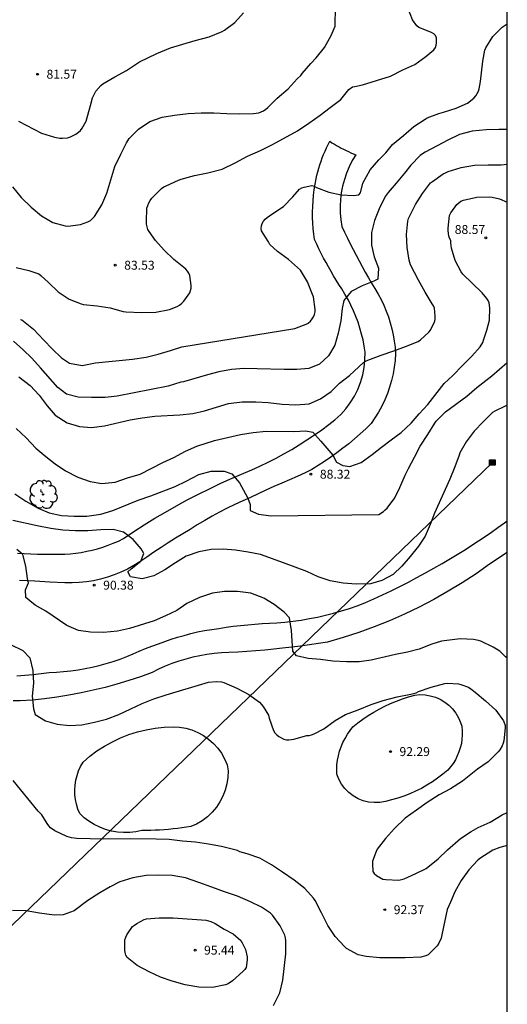
# Model space of a CAD drawing. Units: millimetres. Extents: x 583444 to 583794, y 4792540 to 4792791.
# Drawn here: x 583753 to 583794, y 4792633 to 4792715 of the extents above; entities that cross this region are included whole.
import ezdxf

# ---------------------------------------------------------------- set-up
doc = ezdxf.new("R2010")
doc.units = ezdxf.units.MM
for name, color, linetype in [('010106', 9, 'Continuous'), ('020104', 34, 'Continuous'), ('020204', 9, 'Continuous'), ('020308', 9, 'Continuous'), ('060134', 9, 'Continuous'), ('070104', 3, 'Continuous'), ('090216', 9, 'Continuous'), ('100202', 3, 'Continuous'), ('220104', 9, 'LINEA_ELECTRICA')]:
    doc.layers.add(name, color=color, linetype=linetype)
doc.layers.add('020105', color=24, linetype='Continuous', lineweight=30)
doc.styles.add('ARIAL', font='ARIAL.TTF', dxfattribs={"height": 1})
doc.linetypes.add('LINEA_ELECTRICA', pattern='A,7.5,-0.3,["E",Standard,S=0.25,R=0,X=-0.1,Y=-0.1],-0.3', length=8.1)

# ---------------------------------------------------------------- blocks, each defined once
blk = doc.blocks.new('COTAPU')
blk.add_circle((0, 0), 0.075)
blk = doc.blocks.new('ARBOL')
blk.add_circle((0, 0), 0.0587)
for centre, radius, start, end in [((-0.564, 0.381), 0.532, 92.28, 254.58), ((-0.28, 0.855), 0.3, 359.28777, 173.60777), ((0.097, 0.97), 0.21, 23.15651, 160.46651), ((0.438, 0.881), 0.24, 301.57804, 139.32804), ((-0.091, 0.321), 0.12, 119.14, 310.56), ((0.656, 0.288), 0.443, 319.85562, 114.76562), ((0.819, -0.249), 0.383, 235.52754, 62.02753), ((-0.556, -0.339), 0.555, 142.64, 266.54), ((-0.039, -0.384), 0.21, 189.64, 323.88), ((0.299, -0.624), 0.532, 224.67, 0.24), ((-0.301, -0.676), 0.45, 213.78, 295.32)]:
    blk.add_arc(centre, radius, start, end)
blk = doc.blocks.new('POSTEH')
for points in [[(-0.23, 0.23), (0.23, 0.23), (0.23, -0.23), (-0.23, -0.23), (-0.23, 0.23)], [(-0.145, 0.145), (0.145, 0.145), (0.145, -0.145), (-0.145, -0.145), (-0.145, 0.145)], [(-0.065, 0.065), (0.065, 0.065), (0.065, -0.065), (-0.065, -0.065), (-0.065, 0.065)]]:
    blk.add_lwpolyline(points)

msp = doc.modelspace()

# ---------------------------------------------------------------- linework, layer by layer
at = {"layer": '010106', "flags": 128}
msp.add_lwpolyline([(583444.088, 4792540.249), (583794.078, 4792540.241), (583794.083, 4792790.234), (583444.093, 4792790.242)], close=True, dxfattribs=at)
at = {"layer": '020104', "flags": 128}
for points, elevation in [([(583752.573, 4792701.416), (583753.289, 4792700.527), (583754.115, 4792699.713), (583754.989, 4792698.985), (583755.947, 4792698.407), (583756.969, 4792698.122), (583757.213, 4792698.114), (583758.275, 4792698.25), (583758.895, 4792698.456), (583759.099, 4792698.582), (583759.273, 4792698.736), (583759.431, 4792698.924), (583760.055, 4792699.896), (583760.483, 4792700.866), (583761.161, 4792703.106), (583761.657, 4792704.152), (583762.127, 4792705.1), (583762.361, 4792705.46), (583763.131, 4792706.266), (583764.073, 4792706.904), (583765.115, 4792707.272), (583766.153, 4792707.434), (583767.299, 4792707.562), (583768.387, 4792707.622), (583769.459, 4792707.622), (583770.537, 4792707.578), (583771.639, 4792707.554), (583772.787, 4792707.558), (583773.247, 4792707.628), (583773.437, 4792707.702), (583773.621, 4792707.8), (583773.827, 4792707.946), (583773.987, 4792708.082), (583774.783, 4792708.862), (583775.699, 4792709.626), (583776.449, 4792710.472), (583776.751, 4792710.768), (583776.871, 4792710.94), (583777.597, 4792711.776), (583778.057, 4792712.234), (583778.745, 4792713.12), (583779.295, 4792714.112), (583779.629, 4792714.916), (583779.643, 4792715.136), (583779.677, 4792716.315)], 83), ([(583752.859, 4792694.647), (583753.935, 4792694.385), (583754.761, 4792694.089), (583754.939, 4792693.953), (583755.593, 4792693.363), (583756.395, 4792692.585), (583757.315, 4792691.975), (583758.319, 4792691.581), (583758.527, 4792691.527), (583759.677, 4792691.409), (583760.767, 4792691.239), (583761.835, 4792690.935), (583762.065, 4792690.909), (583763.399, 4792690.853), (583764.597, 4792690.873), (583765.723, 4792691.093), (583766.393, 4792691.35), (583766.587, 4792691.48), (583766.767, 4792691.634), (583766.931, 4792691.818), (583767.437, 4792692.504), (583767.507, 4792692.694), (583767.543, 4792692.892), (583767.543, 4792693.122), (583767.437, 4792693.966), (583767.355, 4792694.162), (583767.243, 4792694.334), (583767.101, 4792694.502), (583766.943, 4792694.636), (583766.105, 4792695.298), (583765.293, 4792696.088), (583764.565, 4792696.914), (583764.017, 4792697.646), (583763.931, 4792697.834), (583763.799, 4792698.278), (583763.793, 4792698.508), (583763.833, 4792699.622), (583763.905, 4792699.85), (583764.001, 4792700.064), (583764.123, 4792700.266), (583764.259, 4792700.448), (583765.061, 4792701.27), (583765.263, 4792701.402), (583765.445, 4792701.494), (583766.489, 4792701.964), (583766.715, 4792702.04), (583767.831, 4792702.35), (583768.957, 4792702.596), (583770.153, 4792702.906), (583771.235, 4792703.438), (583772.289, 4792703.986), (583773.373, 4792704.466), (583774.377, 4792704.966), (583776.473, 4792706.11), (583777.427, 4792706.76), (583778.375, 4792707.422), (583779.221, 4792708.076), (583780.119, 4792708.736), (583780.779, 4792709.57), (583781.097, 4792709.81), (583781.297, 4792709.834), (583781.925, 4792709.966), (583784.275, 4792710.69), (583785.329, 4792711.234), (583786.325, 4792711.689), (583787.259, 4792712.359), (583787.915, 4792712.917), (583788.047, 4792713.105), (583788.115, 4792713.295), (583788.141, 4792713.501), (583788.151, 4792713.937), (583788.055, 4792714.125), (583787.905, 4792714.265), (583787.713, 4792714.363), (583786.653, 4792714.785), (583786.501, 4792714.933), (583786.125, 4792715.439), (583785.727, 4792716.431)], 84), ([(583753.071, 4792706.936), (583754.997, 4792705.924), (583756.081, 4792705.57), (583756.523, 4792705.486), (583756.763, 4792705.488), (583757.163, 4792705.538), (583757.419, 4792705.612), (583757.663, 4792705.712), (583757.887, 4792705.842), (583758.091, 4792705.992), (583758.265, 4792706.152), (583758.415, 4792706.338), (583758.751, 4792706.932), (583759.117, 4792708.248), (583759.275, 4792708.876), (583759.551, 4792709.434), (583759.971, 4792709.93), (583760.155, 4792710.064), (583761.135, 4792710.654), (583762.119, 4792711.178), (583763.211, 4792711.914), (583764.687, 4792712.612), (583765.813, 4792713.076), (583767.877, 4792713.69), (583769.079, 4792714.02), (583770.155, 4792714.454), (583770.341, 4792714.572), (583771.207, 4792715.2), (583771.945, 4792716.028)], 82), ([(583794.081, 4792706.219), (583793.382, 4792706.219), (583792.304, 4792706.194), (583791.146, 4792706.076), (583790.084, 4792705.794), (583789.092, 4792705.322), (583788.188, 4792704.856), (583787.188, 4792704.314), (583786.976, 4792704.18), (583786.782, 4792704.03), (583785.98, 4792703.236), (583785.454, 4792702.554), (583784.768, 4792701.722), (583784.088, 4792700.932), (583783.844, 4792700.59), (583783.321, 4792699.557), (583782.951, 4792698.587), (583782.691, 4792697.567), (583782.691, 4792696.517), (583782.911, 4792695.537), (583783.271, 4792694.567), (583783.221, 4792693.667), (583782.871, 4792693.477), (583781.901, 4792693.097), (583780.981, 4792692.607), (583780.361, 4792691.867), (583780.231, 4792691.177), (583780.121, 4792690.167), (583779.901, 4792689.117), (583779.601, 4792688.117), (583779.091, 4792687.207), (583778.321, 4792686.517), (583777.421, 4792686.157), (583776.421, 4792686.057), (583775.351, 4792686.067), (583773.081, 4792686.137), (583772.002, 4792686.148), (583770.952, 4792686.068), (583769.882, 4792685.858), (583768.912, 4792685.608), (583766.902, 4792685.038), (583766.682, 4792684.998), (583765.622, 4792684.668), (583761.342, 4792683.828), (583760.332, 4792683.718), (583759.192, 4792683.718), (583758.082, 4792683.738), (583757.102, 4792683.988), (583756.352, 4792684.558), (583754.922, 4792686.208), (583754.192, 4792687.018), (583753.442, 4792687.738), (583752.642, 4792688.448)], 86), ([(583753.102, 4792685.448), (583754.052, 4792684.718), (583754.792, 4792683.908), (583755.482, 4792683.028), (583756.132, 4792682.238), (583757.142, 4792681.588), (583758.192, 4792681.278), (583759.202, 4792681.208), (583760.292, 4792681.328), (583762.422, 4792681.838), (583763.432, 4792682.008), (583764.492, 4792682.138), (583766.602, 4792682.268), (583767.692, 4792682.368), (583768.672, 4792682.598), (583770.701, 4792683.218), (583771.831, 4792683.348), (583772.971, 4792683.338), (583774.011, 4792683.298), (583775.181, 4792683.148), (583776.351, 4792683.088), (583777.461, 4792683.187), (583778.401, 4792683.597), (583779.291, 4792684.207), (583780.001, 4792684.917), (583780.831, 4792685.557), (583782.012, 4792686.666), (583782.176, 4792686.774), (583782.382, 4792686.864), (583783.49, 4792687.27), (583784.564, 4792687.636), (583785.546, 4792687.988), (583786.596, 4792688.426), (583786.79, 4792688.558), (583787.51, 4792689.202), (583787.632, 4792689.382), (583788.01, 4792690.12), (583788.034, 4792690.33), (583788.034, 4792690.542), (583787.97, 4792691.216), (583787.882, 4792691.404), (583787.766, 4792691.576), (583787.18, 4792692.576), (583786.638, 4792693.558), (583785.95, 4792694.86), (583785.86, 4792695.258), (583785.694, 4792696.326), (583785.634, 4792697.398), (583785.734, 4792698.528), (583785.806, 4792698.75), (583786.376, 4792699.922), (583786.96, 4792700.846), (583787.644, 4792701.732), (583787.802, 4792701.864), (583788.692, 4792702.49), (583788.89, 4792702.598), (583789.12, 4792702.692), (583790.202, 4792703.022), (583791.328, 4792703.232), (583792.48, 4792703.262), (583793.566, 4792703.262), (583794.081, 4792703.31)], 87), ([(583752.882, 4792681.108), (583753.702, 4792680.318), (583754.522, 4792679.468), (583755.352, 4792678.768), (583756.132, 4792678.138), (583757.022, 4792677.558), (583758.032, 4792677.028), (583759.072, 4792676.668), (583760.072, 4792676.498), (583761.172, 4792676.608), (583762.212, 4792676.958), (583763.272, 4792677.288), (583765.182, 4792678.248), (583766.092, 4792678.668), (583767.091, 4792679.198), (583768.031, 4792679.628), (583769.521, 4792680.098), (583771.701, 4792680.608), (583772.771, 4792680.768), (583773.841, 4792680.888), (583776.171, 4792680.868), (583777.191, 4792680.908), (583777.751, 4792680.808), (583778.441, 4792680.058), (583779.451, 4792678.868), (583779.751, 4792678.289), (583780.27, 4792677.998), (583780.861, 4792677.928), (583781.831, 4792678.258), (583782.751, 4792678.917), (583783.521, 4792679.557), (583784.351, 4792680.147), (583785.171, 4792680.777), (583786.011, 4792681.547), (583786.691, 4792682.347), (583787.421, 4792683.137), (583788.791, 4792684.897), (583789.502, 4792685.566), (583790.316, 4792686.416), (583791.108, 4792687.186), (583791.8, 4792687.96), (583792.028, 4792688.33), (583792.084, 4792688.538), (583792.36, 4792689.378), (583792.59, 4792690.21), (583792.62, 4792691.258), (583792.562, 4792691.664), (583792.474, 4792691.854), (583792.364, 4792692.026), (583791.974, 4792692.518), (583791.138, 4792693.332), (583790.34, 4792694.088), (583790.22, 4792694.27), (583789.718, 4792695.216), (583789.404, 4792696.264), (583789.332, 4792696.71), (583789.332, 4792696.912), (583789.226, 4792697.086), (583789.172, 4792697.298), (583789.108, 4792697.706), (583789.108, 4792697.936), (583789.22, 4792699.012), (583789.338, 4792699.212), (583789.842, 4792699.936), (583790.182, 4792700.202), (583790.412, 4792700.278), (583791.516, 4792700.544), (583792.624, 4792700.58), (583792.822, 4792700.542), (583793.442, 4792700.396), (583794.081, 4792700.11)], 88), ([(583752.752, 4792675.628), (583753.672, 4792675.008), (583754.712, 4792674.408), (583755.642, 4792674.028), (583756.662, 4792673.818), (583757.732, 4792673.758), (583758.792, 4792673.748), (583759.972, 4792673.918), (583760.992, 4792674.238), (583763.102, 4792675.098), (583764.182, 4792675.468), (583766.221, 4792676.238), (583767.141, 4792676.678), (583768.191, 4792677.238), (583769.221, 4792677.518), (583770.311, 4792677.538), (583770.971, 4792677.318), (583771.601, 4792676.538), (583772.101, 4792675.628), (583772.321, 4792675.258), (583772.505, 4792674.724), (583772.516, 4792674.22), (583773.211, 4792673.908), (583774.261, 4792673.788), (583783.3, 4792673.893), (583783.69, 4792674.153), (583783.848, 4792674.287), (583783.99, 4792674.433), (583784.656, 4792675.297), (583785.072, 4792676.165), (583785.506, 4792677.184), (583785.786, 4792677.748), (583786.298, 4792678.694), (583786.784, 4792679.628), (583787.41, 4792680.606), (583787.996, 4792681.552), (583788.122, 4792681.74), (583788.906, 4792682.516), (583790.7, 4792683.818), (583791.52, 4792684.56), (583792.792, 4792685.534), (583794.081, 4792686.66)], 89), ([(583794.08, 4792661.826), (583793.931, 4792661.947), (583793.459, 4792662.397), (583792.891, 4792662.757), (583791.867, 4792663.239), (583791.661, 4792663.315), (583791.253, 4792663.403), (583790.13, 4792663.437), (583789.67, 4792663.399), (583788.576, 4792663.255), (583787.744, 4792662.987), (583786.692, 4792662.581), (583785.711, 4792662.338), (583784.691, 4792662.138), (583782.671, 4792661.658), (583781.641, 4792661.518), (583780.601, 4792661.518), (583779.451, 4792661.568), (583778.421, 4792661.698), (583777.381, 4792661.798), (583776.391, 4792662.008), (583776.081, 4792662.418), (583775.981, 4792664.148), (583775.811, 4792665.198), (583775.351, 4792665.688), (583774.511, 4792666.328), (583773.641, 4792666.848), (583772.571, 4792667.278), (583771.451, 4792667.428), (583770.361, 4792667.408), (583769.341, 4792667.288), (583768.261, 4792666.928), (583767.191, 4792666.408), (583766.351, 4792665.838), (583765.411, 4792665.378), (583764.441, 4792664.968), (583762.381, 4792664.318), (583761.361, 4792664.098), (583760.201, 4792663.988), (583759.111, 4792663.998), (583758.101, 4792664.158), (583757.131, 4792664.578), (583755.362, 4792665.758), (583754.472, 4792666.278), (583754.018, 4792666.633), (583753.678, 4792666.921), (583753.658, 4792667.56), (583753.892, 4792668.138), (583753.812, 4792668.508), (583753.682, 4792669.538), (583753.432, 4792670.538), (583752.932, 4792670.958)], 91), ([(583752.392, 4792662.969), (583753.442, 4792662.459), (583754.011, 4792661.849), (583754.261, 4792660.779), (583754.331, 4792659.729), (583754.211, 4792658.619), (583754.311, 4792657.579), (583754.451, 4792657.099), (583755.321, 4792656.549), (583756.311, 4792656.269), (583757.341, 4792656.159), (583758.371, 4792656.219), (583759.431, 4792656.439), (583760.441, 4792656.699), (583761.491, 4792657.099), (583762.481, 4792657.579), (583763.441, 4792658.018), (583764.431, 4792658.398), (583765.461, 4792658.738), (583769.006, 4792659.811), (583769.656, 4792659.869), (583770.088, 4792659.825), (583770.302, 4792659.771), (583771.386, 4792659.313), (583772.394, 4792658.775), (583773.276, 4792658.127), (583773.592, 4792657.771), (583774.054, 4792657.025), (583774.108, 4792656.793), (583774.452, 4792655.751), (583774.58, 4792655.549), (583774.752, 4792655.383), (583774.916, 4792655.257), (583775.344, 4792655.013), (583775.546, 4792654.967), (583775.758, 4792654.965), (583775.972, 4792654.987), (583776.176, 4792655.027), (583777.258, 4792655.315), (583777.458, 4792655.329), (583777.664, 4792655.383), (583777.878, 4792655.475), (583778.684, 4792655.879), (583779.638, 4792656.585), (583780.51, 4792657.103), (583781.566, 4792657.495), (583782.67, 4792657.919), (583783.674, 4792658.281), (583784.844, 4792658.577), (583785.998, 4792658.795), (583786.44, 4792658.921), (583786.636, 4792659.011), (583787.693, 4792659.389), (583788.839, 4792659.707), (583789.071, 4792659.717), (583789.975, 4792659.673), (583790.181, 4792659.625), (583790.825, 4792659.377), (583791.027, 4792659.255), (583791.397, 4792658.967), (583792.253, 4792658.227), (583793.111, 4792657.457), (583793.751, 4792656.569), (583793.893, 4792656.179), (583793.893, 4792655.963), (583793.801, 4792654.879), (583793.743, 4792654.683), (583793.653, 4792654.467), (583793.445, 4792654.117), (583793.309, 4792653.965), (583792.475, 4792653.125), (583791.589, 4792652.503), (583790.323, 4792651.497), (583789.311, 4792650.835), (583788.377, 4792650.337), (583787.371, 4792649.709), (583786.459, 4792649.049), (583785.503, 4792648.373), (583784.613, 4792647.513), (583783.851, 4792646.673), (583783.173, 4792645.785), (583783.075, 4792645.589), (583782.775, 4792644.771), (583782.771, 4792644.545), (583782.803, 4792643.915), (583782.915, 4792643.727), (583783.097, 4792643.573), (583783.649, 4792643.269), (583783.891, 4792643.239), (583784.991, 4792643.191), (583785.207, 4792643.231), (583785.421, 4792643.291), (583786.419, 4792643.733), (583787.275, 4792644.163), (583788.281, 4792644.981), (583789.067, 4792645.715), (583790.163, 4792646.663), (583791.039, 4792647.277), (583791.631, 4792647.611), (583792.659, 4792648.061), (583793.645, 4792648.651), (583794.08, 4792648.849)], 92), ([(583794.08, 4792646.085), (583793.447, 4792645.907), (583792.865, 4792645.695), (583791.775, 4792645.009), (583791.607, 4792644.845), (583790.847, 4792644.035), (583790.199, 4792643.137), (583789.685, 4792642.191), (583789.321, 4792641.323), (583789.051, 4792640.723), (583788.803, 4792639.649), (583788.771, 4792639.405), (583788.547, 4792638.308), (583788.351, 4792637.876), (583788.209, 4792637.656), (583787.449, 4792636.896), (583787.255, 4792636.814), (583786.831, 4792636.7), (583785.523, 4792636.664), (583783.401, 4792636.668), (583782.247, 4792636.764), (583781.581, 4792636.912), (583780.591, 4792637.442), (583780.419, 4792637.614), (583779.651, 4792638.444), (583779.011, 4792639.372), (583778.479, 4792640.424), (583777.973, 4792641.474), (583777.823, 4792641.668), (583777.083, 4792642.466), (583776.195, 4792643.18), (583775.212, 4792643.84), (583774.308, 4792644.47), (583773.324, 4792645.016), (583772.262, 4792645.388), (583771.646, 4792645.558), (583771.446, 4792645.658), (583770.1, 4792645.994), (583769.008, 4792646.202), (583767.916, 4792646.356), (583766.822, 4792646.456), (583765.706, 4792646.58), (583764.608, 4792646.616), (583762.44, 4792646.648), (583760.206, 4792646.632), (583759.078, 4792646.648), (583757.958, 4792646.678), (583757.524, 4792646.732), (583757.128, 4792646.858), (583756.122, 4792647.322), (583755.752, 4792647.584), (583755.606, 4792647.744), (583755.468, 4792647.928), (583755.016, 4792648.652), (583754.711, 4792648.959), (583752.621, 4792651.549)], 93), ([(583774.469, 4792632.656), (583774.987, 4792633.704), (583775.255, 4792634.774), (583775.503, 4792636.996), (583775.495, 4792638.082), (583775.473, 4792638.326), (583775.425, 4792638.56), (583775.033, 4792639.344), (583774.375, 4792640.224), (583774.209, 4792640.402), (583773.445, 4792640.918), (583772.538, 4792641.35), (583771.43, 4792641.834), (583770.352, 4792642.192), (583769.284, 4792642.576), (583768.186, 4792642.99), (583767.066, 4792643.364), (583765.952, 4792643.574), (583764.84, 4792643.59), (583763.786, 4792643.558), (583762.658, 4792643.384), (583761.566, 4792643.042), (583760.762, 4792642.624), (583759.904, 4792642.104), (583758.882, 4792641.468), (583757.734, 4792640.598), (583756.808, 4792640.27), (583756.048, 4792640.228), (583754.828, 4792640.408), (583753.698, 4792640.6), (583752.572, 4792640.622)], 94)]:
    msp.add_lwpolyline(points, dxfattribs=dict(at, elevation=elevation))
at = {"layer": '020105', "flags": 128}
for points, elevation in [([(583753.245, 4792690.276), (583753.342, 4792690.228), (583754.332, 4792689.468), (583755.162, 4792688.558), (583755.912, 4792687.778), (583756.672, 4792687.038), (583757.352, 4792686.588), (583758.412, 4792686.408), (583759.532, 4792686.618), (583762.642, 4792686.938), (583763.782, 4792687.108), (583764.792, 4792687.368), (583765.812, 4792687.658), (583766.782, 4792687.958), (583776.264, 4792689.509), (583777.346, 4792689.934), (583777.386, 4792689.962), (583777.564, 4792690.13), (583777.7, 4792690.312), (583777.814, 4792690.504), (583777.894, 4792690.694), (583777.95, 4792690.904), (583777.962, 4792691.108), (583777.832, 4792692.17), (583777.742, 4792692.372), (583777.329, 4792693.42), (583776.721, 4792694.418), (583775.729, 4792695.294), (583774.807, 4792695.972), (583774.155, 4792696.578), (583774.051, 4792696.786), (583773.787, 4792697.172), (583773.449, 4792697.708), (583773.427, 4792697.918), (583773.453, 4792698.128), (583773.523, 4792698.32), (583773.623, 4792698.512), (583773.771, 4792698.696), (583773.935, 4792698.844), (583774.313, 4792699.116), (583775.303, 4792699.756), (583776.085, 4792700.568), (583776.645, 4792701.22), (583776.847, 4792701.322), (583777.039, 4792701.386), (583777.675, 4792701.516), (583777.879, 4792701.452), (583778.085, 4792701.352), (583779.095, 4792700.972), (583780.155, 4792700.734), (583781.185, 4792700.67), (583781.619, 4792700.724), (583781.755, 4792700.898), (583781.963, 4792701.718), (583782.573, 4792702.85), (583783.303, 4792703.678), (583783.881, 4792704.276), (583784.451, 4792704.956), (583785.361, 4792705.732), (583786.239, 4792706.468), (583787.179, 4792707.098), (583787.363, 4792707.202), (583788.343, 4792707.56), (583788.738, 4792707.672), (583789.79, 4792708.004), (583790.746, 4792708.447), (583791.282, 4792708.869), (583791.432, 4792709.049), (583791.564, 4792709.239), (583791.66, 4792709.435), (583791.724, 4792709.637), (583791.848, 4792710.261), (583792.02, 4792711.955), (583792.191, 4792712.879), (583792.279, 4792713.071), (583792.875, 4792714.033), (583793.663, 4792714.807), (583794.082, 4792715.088)], 85), ([(583794.081, 4792683.072), (583793.852, 4792682.972), (583793.024, 4792682.58), (583792.842, 4792682.448), (583792.056, 4792681.662), (583791.3, 4792680.888), (583790.638, 4792679.992), (583790.092, 4792679.07), (583790.036, 4792678.872), (583789.684, 4792677.902), (583789.271, 4792676.857), (583787.971, 4792673.998), (583787.621, 4792673.048), (583787.191, 4792672.068), (583786.641, 4792671.218), (583785.941, 4792670.358), (583785.231, 4792669.558), (583784.511, 4792668.858), (583783.551, 4792668.358), (583782.591, 4792668.058), (583781.411, 4792668.038), (583780.301, 4792668.118), (583779.231, 4792668.308), (583778.201, 4792668.648), (583777.261, 4792669.088), (583775.301, 4792669.838), (583773.361, 4792670.528), (583772.331, 4792670.728), (583771.271, 4792670.898), (583770.241, 4792670.978), (583769.241, 4792670.948), (583768.201, 4792670.758), (583767.141, 4792670.388), (583766.231, 4792669.828), (583765.351, 4792669.228), (583764.411, 4792668.738), (583763.431, 4792668.498), (583762.461, 4792668.658), (583762.251, 4792669.078), (583762.531, 4792669.328), (583763.341, 4792669.968), (583763.581, 4792670.618), (583763.361, 4792671.008), (583762.701, 4792671.798), (583761.882, 4792672.418), (583761.022, 4792672.628), (583759.972, 4792672.608), (583758.882, 4792672.528), (583757.842, 4792672.518), (583756.772, 4792672.578), (583755.772, 4792672.708), (583754.622, 4792672.928), (583752.582, 4792673.388)], 90)]:
    msp.add_lwpolyline(points, dxfattribs=dict(at, elevation=elevation))
at = {"layer": '020105', "elevation": 95, "flags": 128}
msp.add_lwpolyline([(583768.8, 4792639.816), (583769.194, 4792639.718), (583769.578, 4792639.524), (583770.32, 4792639.064), (583771.086, 4792638.672), (583771.731, 4792638.098), (583771.833, 4792637.924), (583772.119, 4792637.358), (583772.267, 4792636.734), (583772.261, 4792636.5), (583772.167, 4792635.842), (583772.053, 4792635.668), (583771.899, 4792635.5), (583771.029, 4792634.712), (583770.667, 4792634.48), (583770.441, 4792634.4), (583769.357, 4792634.164), (583768.207, 4792634.192), (583767.06, 4792634.388), (583765.974, 4792634.7), (583764.98, 4792635.044), (583764.022, 4792635.468), (583763.034, 4792636), (583762.182, 4792636.692), (583762.084, 4792636.884), (583762.026, 4792637.09), (583761.992, 4792637.296), (583761.978, 4792637.512), (583762, 4792638.164), (583762.068, 4792638.396), (583762.152, 4792638.586), (583762.254, 4792638.766), (583762.634, 4792639.274), (583762.79, 4792639.406), (583762.986, 4792639.54), (583763.62, 4792639.866), (583763.814, 4792639.916), (583764.88, 4792640.008), (583766.048, 4792640.008)], close=True, dxfattribs=at)
at = {"layer": '060134'}
for points in [[(583752.972, 4792670.648, 91.207), (583753.532, 4792670.608, 91.147), (583754.102, 4792670.588, 91.087), (583754.672, 4792670.568, 91.017), (583755.232, 4792670.558, 90.927), (583755.802, 4792670.548, 90.837), (583756.372, 4792670.558, 90.727), (583756.942, 4792670.568, 90.617), (583757.402, 4792670.598, 90.577), (583757.872, 4792670.648, 90.547), (583758.332, 4792670.708, 90.507), (583758.792, 4792670.798, 90.467), (583759.252, 4792670.898, 90.437), (583759.702, 4792671.018, 90.397), (583760.152, 4792671.158, 90.357), (583760.592, 4792671.308, 90.317), (583761.022, 4792671.478, 90.277), (583761.451, 4792671.658, 90.237), (583761.881, 4792671.868, 90.197), (583762.741, 4792672.448, 90.067), (583763.621, 4792673.018, 89.937), (583764.511, 4792673.568, 89.807), (583765.401, 4792674.098, 89.687), (583766.311, 4792674.618, 89.557), (583767.231, 4792675.118, 89.427), (583768.161, 4792675.598, 89.307), (583769.091, 4792676.058, 89.177), (583770.041, 4792676.508, 89.057), (583770.991, 4792676.938, 88.927), (583771.961, 4792677.348, 88.807), (583772.651, 4792677.638, 88.737), (583773.331, 4792677.958, 88.657), (583774.011, 4792678.288, 88.577), (583774.681, 4792678.628, 88.487), (583775.341, 4792678.988, 88.397), (583775.991, 4792679.358, 88.297), (583776.631, 4792679.748, 88.197), (583777.271, 4792680.158, 88.088), (583777.891, 4792680.578, 87.978), (583778.511, 4792681.008, 87.858), (583779.121, 4792681.457, 87.738), (583779.621, 4792681.847, 87.708), (583780.101, 4792682.277, 87.658), (583780.531, 4792682.757, 87.608), (583780.911, 4792683.267, 87.538), (583781.251, 4792683.817, 87.458), (583781.541, 4792684.397, 87.368), (583781.771, 4792684.987, 87.268), (583781.951, 4792685.607, 87.158), (583782.071, 4792686.237, 87.038), (583782.141, 4792686.877, 86.908), (583782.161, 4792687.527, 86.778), (583782.081, 4792688.037, 86.688), (583781.981, 4792688.547, 86.598), (583781.861, 4792689.047, 86.508), (583781.721, 4792689.547, 86.408), (583781.561, 4792690.047, 86.318), (583781.381, 4792690.527, 86.218), (583781.181, 4792691.007, 86.118), (583780.961, 4792691.477, 86.018), (583780.721, 4792691.937, 85.918), (583780.461, 4792692.387, 85.808), (583780.191, 4792692.837, 85.708), (583779.951, 4792693.197, 85.638), (583779.731, 4792693.557, 85.578), (583779.501, 4792693.927, 85.528), (583779.291, 4792694.297, 85.478), (583779.071, 4792694.677, 85.438), (583778.872, 4792695.047, 85.408), (583778.662, 4792695.427, 85.378), (583778.472, 4792695.807, 85.358), (583778.272, 4792696.197, 85.338), (583778.092, 4792696.587, 85.338), (583777.912, 4792696.977, 85.338), (583777.842, 4792697.437, 85.158), (583777.792, 4792697.897, 85.008), (583777.762, 4792698.367, 84.888), (583777.742, 4792698.837, 84.788), (583777.742, 4792699.297, 84.708), (583777.752, 4792699.767, 84.658), (583777.782, 4792700.237, 84.628), (583777.822, 4792700.697, 84.618), (583777.882, 4792701.157, 84.638), (583777.952, 4792701.627, 84.678), (583778.042, 4792702.087, 84.748), (583778.102, 4792702.377, 84.718), (583778.182, 4792702.677, 84.698), (583778.262, 4792702.967, 84.678), (583778.352, 4792703.267, 84.658), (583778.452, 4792703.557, 84.638), (583778.552, 4792703.837, 84.618), (583778.672, 4792704.127, 84.598), (583778.792, 4792704.407, 84.588), (583778.912, 4792704.687, 84.568), (583779.052, 4792704.957, 84.548), (583779.192, 4792705.237, 84.538), (583779.372, 4792705.117, 84.558), (583779.572, 4792704.997, 84.578), (583779.762, 4792704.887, 84.598), (583779.962, 4792704.777, 84.618), (583780.152, 4792704.667, 84.628), (583780.352, 4792704.567, 84.638), (583780.552, 4792704.467, 84.648), (583780.752, 4792704.367, 84.648), (583780.952, 4792704.267, 84.648), (583781.162, 4792704.177, 84.648), (583781.372, 4792704.097, 84.648), (583781.072, 4792703.607, 84.708), (583780.812, 4792703.097, 84.768), (583780.592, 4792702.567, 84.838), (583780.412, 4792702.027, 84.898), (583780.262, 4792701.477, 84.968), (583780.152, 4792700.917, 85.028), (583780.082, 4792700.357, 85.098), (583780.052, 4792699.787, 85.158), (583780.062, 4792699.217, 85.218), (583780.112, 4792698.647, 85.278), (583780.212, 4792698.087, 85.338), (583780.432, 4792697.597, 85.368), (583780.661, 4792697.107, 85.408), (583780.901, 4792696.627, 85.458), (583781.141, 4792696.147, 85.518), (583781.391, 4792695.667, 85.588), (583781.641, 4792695.187, 85.668), (583781.901, 4792694.717, 85.768), (583782.161, 4792694.247, 85.868), (583782.431, 4792693.777, 85.988), (583782.701, 4792693.317, 86.108), (583782.981, 4792692.857, 86.248), (583783.241, 4792692.397, 86.328), (583783.491, 4792691.937, 86.418), (583783.721, 4792691.467, 86.498), (583783.921, 4792690.977, 86.568), (583784.101, 4792690.487, 86.638), (583784.261, 4792689.987, 86.698), (583784.401, 4792689.487, 86.758), (583784.511, 4792688.967, 86.808), (583784.601, 4792688.457, 86.858), (583784.661, 4792687.937, 86.898), (583784.711, 4792687.417, 86.938), (583784.671, 4792686.837, 87.028), (583784.601, 4792686.267, 87.108), (583784.501, 4792685.697, 87.198), (583784.371, 4792685.137, 87.278), (583784.211, 4792684.587, 87.348), (583784.021, 4792684.047, 87.418), (583783.801, 4792683.517, 87.478), (583783.551, 4792682.997, 87.538), (583783.281, 4792682.497, 87.598), (583782.971, 4792682.007, 87.638), (583782.651, 4792681.537, 87.688), (583782.201, 4792681.087, 87.668), (583781.731, 4792680.657, 87.668), (583781.261, 4792680.247, 87.678), (583780.781, 4792679.838, 87.698), (583780.291, 4792679.448, 87.738), (583779.781, 4792679.068, 87.788), (583779.271, 4792678.698, 87.848), (583778.751, 4792678.348, 87.918), (583778.211, 4792678.008, 88.008), (583777.671, 4792677.678, 88.097), (583777.131, 4792677.378, 88.217), (583776.461, 4792677.088, 88.337), (583775.801, 4792676.808, 88.457), (583775.151, 4792676.518, 88.567), (583774.491, 4792676.228, 88.667), (583773.831, 4792675.928, 88.767), (583773.181, 4792675.628, 88.857), (583772.531, 4792675.328, 88.947), (583771.881, 4792675.028, 89.027), (583771.231, 4792674.718, 89.097), (583770.581, 4792674.408, 89.167), (583769.941, 4792674.098, 89.237), (583769.311, 4792673.738, 89.327), (583768.691, 4792673.378, 89.417), (583768.071, 4792673.008, 89.507), (583767.461, 4792672.638, 89.577), (583766.851, 4792672.268, 89.657), (583766.241, 4792671.888, 89.727), (583765.631, 4792671.498, 89.787), (583765.031, 4792671.108, 89.837), (583764.431, 4792670.718, 89.887), (583763.841, 4792670.318, 89.937), (583763.251, 4792669.918, 89.977), (583762.731, 4792669.598, 90.037), (583762.201, 4792669.308, 90.107), (583761.661, 4792669.048, 90.167), (583761.101, 4792668.818, 90.227), (583760.531, 4792668.618, 90.287), (583759.951, 4792668.458, 90.337), (583759.361, 4792668.328, 90.397), (583758.761, 4792668.228, 90.437), (583758.162, 4792668.168, 90.487), (583757.562, 4792668.138, 90.527), (583756.962, 4792668.158, 90.567), (583755.692, 4792668.208, 90.627), (583754.422, 4792668.278, 90.707), (583753.162, 4792668.358, 90.797)], [(583752.921, 4792660.349, 92.457), (583753.601, 4792660.399, 92.337), (583754.281, 4792660.459, 92.207), (583754.961, 4792660.539, 92.057), (583755.641, 4792660.629, 91.897), (583756.241, 4792660.649, 91.897), (583756.851, 4792660.699, 91.907), (583757.451, 4792660.759, 91.907), (583758.061, 4792660.839, 91.897), (583758.651, 4792660.949, 91.897), (583759.251, 4792661.069, 91.887), (583759.841, 4792661.208, 91.877), (583760.431, 4792661.368, 91.857), (583761.011, 4792661.548, 91.837), (583761.591, 4792661.738, 91.817), (583762.161, 4792661.958, 91.797), (583762.681, 4792662.188, 91.777), (583763.201, 4792662.418, 91.767), (583763.731, 4792662.628, 91.757), (583764.261, 4792662.838, 91.747), (583764.801, 4792663.038, 91.737), (583765.341, 4792663.228, 91.727), (583765.881, 4792663.408, 91.717), (583766.421, 4792663.578, 91.707), (583766.971, 4792663.738, 91.697), (583767.521, 4792663.888, 91.687), (583768.081, 4792664.038, 91.687), (583768.671, 4792664.138, 91.677), (583769.281, 4792664.238, 91.667), (583769.881, 4792664.328, 91.657), (583770.481, 4792664.418, 91.627), (583771.081, 4792664.498, 91.597), (583771.691, 4792664.558, 91.557), (583772.301, 4792664.628, 91.517), (583772.901, 4792664.678, 91.457), (583773.511, 4792664.728, 91.397), (583774.121, 4792664.758, 91.327), (583774.731, 4792664.798, 91.257), (583775.421, 4792664.858, 91.167), (583776.101, 4792664.928, 91.087), (583776.791, 4792665.028, 91.007), (583777.471, 4792665.148, 90.937), (583778.151, 4792665.278, 90.867), (583778.831, 4792665.438, 90.807), (583779.501, 4792665.608, 90.747), (583780.171, 4792665.798, 90.697), (583780.831, 4792666.008, 90.647), (583781.491, 4792666.228, 90.607), (583782.141, 4792666.478, 90.567), (583782.871, 4792666.808, 90.477), (583783.611, 4792667.138, 90.407), (583784.341, 4792667.488, 90.347), (583785.071, 4792667.848, 90.317), (583785.791, 4792668.218, 90.287), (583786.501, 4792668.588, 90.287), (583787.221, 4792668.978, 90.297), (583787.921, 4792669.368, 90.327), (583788.631, 4792669.768, 90.377), (583789.321, 4792670.188, 90.437), (583790.021, 4792670.608, 90.517), (583790.571, 4792670.958, 90.557), (583791.121, 4792671.318, 90.607), (583791.671, 4792671.678, 90.657), (583792.221, 4792672.047, 90.707), (583792.761, 4792672.417, 90.767), (583793.301, 4792672.797, 90.817), (583793.841, 4792673.177, 90.867), (583794.081, 4792673.354, 90.895)], [(583794.081, 4792670.687, 90.754), (583792.591, 4792669.708, 90.617), (583791.461, 4792668.908, 90.567), (583790.301, 4792668.158, 90.527), (583789.131, 4792667.438, 90.487), (583787.921, 4792666.758, 90.467), (583786.701, 4792666.118, 90.457), (583785.461, 4792665.528, 90.447), (583784.201, 4792664.968, 90.457), (583782.921, 4792664.458, 90.467), (583781.621, 4792663.978, 90.487), (583780.311, 4792663.558, 90.517), (583778.991, 4792663.178, 90.567), (583778.241, 4792663.058, 90.607), (583777.491, 4792662.938, 90.657), (583776.741, 4792662.838, 90.707), (583775.991, 4792662.748, 90.777), (583775.231, 4792662.658, 90.837), (583774.481, 4792662.578, 90.917), (583773.731, 4792662.498, 90.987), (583772.971, 4792662.438, 91.077), (583772.221, 4792662.378, 91.167), (583771.461, 4792662.338, 91.257), (583770.711, 4792662.298, 91.367), (583770.101, 4792662.258, 91.387), (583769.491, 4792662.208, 91.407), (583768.881, 4792662.128, 91.427), (583768.281, 4792662.018, 91.447), (583767.691, 4792661.898, 91.467), (583767.101, 4792661.738, 91.487), (583766.511, 4792661.568, 91.507), (583765.941, 4792661.368, 91.527), (583765.371, 4792661.138, 91.537), (583764.811, 4792660.898, 91.557), (583764.271, 4792660.628, 91.577), (583763.291, 4792660.268, 91.547), (583762.311, 4792659.948, 91.537), (583761.321, 4792659.648, 91.537), (583760.331, 4792659.369, 91.557), (583759.321, 4792659.129, 91.587), (583758.311, 4792658.909, 91.627), (583757.301, 4792658.719, 91.687), (583756.281, 4792658.559, 91.757), (583755.251, 4792658.419, 91.837), (583754.231, 4792658.309, 91.937), (583753.201, 4792658.239, 92.057), (583752.631, 4792658.239, 92.137)]]:
    msp.add_polyline3d(points, dxfattribs=at)
at = {"layer": '070104'}
for points in [[(583790.27, 4792656.098, 92.587), (583790.3, 4792655.728, 92.537), (583790.3, 4792655.368, 92.487), (583790.28, 4792655.008, 92.447), (583790.23, 4792654.648, 92.417), (583790.14, 4792654.298, 92.397), (583790.03, 4792653.948, 92.377), (583789.89, 4792653.608, 92.357), (583789.73, 4792653.288, 92.357), (583789.54, 4792652.978, 92.357), (583789.32, 4792652.688, 92.357), (583789.09, 4792652.418, 92.377), (583788.67, 4792652.068, 92.377), (583788.24, 4792651.738, 92.377), (583787.8, 4792651.438, 92.377), (583787.34, 4792651.148, 92.377), (583786.87, 4792650.888, 92.377), (583786.39, 4792650.648, 92.377), (583785.9, 4792650.428, 92.377), (583785.4, 4792650.228, 92.377), (583784.89, 4792650.058, 92.377), (583784.37, 4792649.918, 92.377), (583783.85, 4792649.798, 92.377), (583783.38, 4792649.708, 92.377), (583782.92, 4792649.698, 92.377), (583782.45, 4792649.738, 92.377), (583782, 4792649.848, 92.377), (583781.56, 4792650.018, 92.377), (583781.16, 4792650.248, 92.377), (583780.78, 4792650.538, 92.377), (583780.461, 4792650.868, 92.377), (583780.171, 4792651.238, 92.377), (583779.951, 4792651.648, 92.377), (583779.781, 4792652.088, 92.377), (583779.771, 4792652.478, 92.397), (583779.791, 4792652.858, 92.417), (583779.841, 4792653.248, 92.437), (583779.911, 4792653.628, 92.457), (583780.011, 4792654.008, 92.467), (583780.141, 4792654.378, 92.477), (583780.291, 4792654.738, 92.487), (583780.471, 4792655.088, 92.487), (583780.661, 4792655.428, 92.487), (583780.891, 4792655.748, 92.477), (583781.131, 4792656.058, 92.477), (583781.541, 4792656.388, 92.477), (583781.971, 4792656.708, 92.477), (583782.411, 4792657.008, 92.477), (583782.871, 4792657.288, 92.477), (583783.331, 4792657.548, 92.477), (583783.801, 4792657.788, 92.477), (583784.291, 4792658.018, 92.477), (583784.781, 4792658.218, 92.477), (583785.281, 4792658.408, 92.477), (583785.791, 4792658.568, 92.477), (583786.311, 4792658.718, 92.477), (583786.751, 4792658.758, 92.497), (583787.19, 4792658.738, 92.527), (583787.62, 4792658.668, 92.547), (583788.05, 4792658.548, 92.567), (583788.45, 4792658.368, 92.587), (583788.83, 4792658.138, 92.597), (583789.18, 4792657.868, 92.597), (583789.49, 4792657.558, 92.607), (583789.76, 4792657.198, 92.597), (583789.98, 4792656.818, 92.597), (583790.16, 4792656.418, 92.587), (583790.27, 4792656.098, 92.587)], [(583770.671, 4792652.359, 92.897), (583770.641, 4792651.809, 92.897), (583770.561, 4792651.269, 92.897), (583770.421, 4792650.739, 92.897), (583770.221, 4792650.229, 92.897), (583769.971, 4792649.749, 92.897), (583769.671, 4792649.299, 92.897), (583769.311, 4792648.879, 92.897), (583768.921, 4792648.499, 92.897), (583768.481, 4792648.169, 92.897), (583768.011, 4792647.889, 92.897), (583767.521, 4792647.679, 92.897), (583767.151, 4792647.619, 92.897), (583766.771, 4792647.569, 92.897), (583766.401, 4792647.519, 92.897), (583766.031, 4792647.479, 92.897), (583765.661, 4792647.439, 92.897), (583765.291, 4792647.409, 92.897), (583764.911, 4792647.389, 92.897), (583764.541, 4792647.369, 92.897), (583764.161, 4792647.359, 92.897), (583763.791, 4792647.349, 92.897), (583763.421, 4792647.349, 92.897), (583762.911, 4792647.239, 92.897), (583762.401, 4792647.179, 92.897), (583761.881, 4792647.179, 92.897), (583761.371, 4792647.219, 92.897), (583760.861, 4792647.299, 92.897), (583760.371, 4792647.439, 92.897), (583759.891, 4792647.619, 92.897), (583759.421, 4792647.849, 92.897), (583758.981, 4792648.119, 92.897), (583758.571, 4792648.419, 92.897), (583758.201, 4792648.779, 92.897), (583758.041, 4792649.149, 92.897), (583757.931, 4792649.549, 92.897), (583757.851, 4792649.949, 92.897), (583757.801, 4792650.349, 92.897), (583757.791, 4792650.759, 92.897), (583757.821, 4792651.169, 92.897), (583757.881, 4792651.569, 92.897), (583757.981, 4792651.969, 92.897), (583758.111, 4792652.349, 92.897), (583758.281, 4792652.729, 92.897), (583758.481, 4792653.089, 92.897), (583759.051, 4792653.579, 92.907), (583759.651, 4792654.029, 92.917), (583760.291, 4792654.439, 92.917), (583760.951, 4792654.809, 92.917), (583761.631, 4792655.129, 92.907), (583762.331, 4792655.399, 92.897), (583763.051, 4792655.629, 92.887), (583763.791, 4792655.809, 92.867), (583764.531, 4792655.939, 92.837), (583765.281, 4792656.019, 92.817), (583766.041, 4792656.058, 92.787), (583766.571, 4792656.028, 92.807), (583767.101, 4792655.938, 92.837), (583767.621, 4792655.798, 92.857), (583768.111, 4792655.588, 92.877), (583768.581, 4792655.338, 92.887), (583769.021, 4792655.028, 92.897), (583769.421, 4792654.668, 92.907), (583769.781, 4792654.268, 92.907), (583770.091, 4792653.838, 92.907), (583770.361, 4792653.368, 92.897), (583770.571, 4792652.878, 92.897), (583770.671, 4792652.359, 92.897)]]:
    msp.add_polyline3d(points, dxfattribs=at)
at = {"layer": '220104'}
msp.add_polyline3d([(583702.558, 4792591.577, 100.703), (583748.014, 4792635.062, 95.391), (583792.83, 4792678.26, 90.879)], dxfattribs=at)

# ---------------------------------------------------------------- block references
at = {"layer": '020204', "rotation": 359.9987685839998}
for p in [(583754.666, 4792710.866, 81.574), (583792.286, 4792697.128, 88.568), (583761.185, 4792694.827, 83.534), (583777.606, 4792677.273, 88.32), (583759.422, 4792667.953, 90.376), (583784.285, 4792653.977, 92.288), (583783.805, 4792640.698, 92.368), (583767.886, 4792637.298, 95.44)]:
    msp.add_blockref('COTAPU', p, dxfattribs=at)
at = {"layer": '090216', "rotation": 359.9987685839998}
msp.add_blockref('POSTEH', (583792.83, 4792678.26, 90.882), dxfattribs=at)
at = {"layer": '100202', "rotation": 359.9987685839998}
msp.add_blockref('ARBOL', (583755.127, 4792675.573, 89.602), dxfattribs=at)

# ---------------------------------------------------------------- texts
at = {"layer": '020308', "style": 'ARIAL'}
for s, p in [('81.57', (583755.416, 4792710.491, 81.572)), ('88.57', (583789.672, 4792697.45, 88.565)), ('83.53', (583761.935, 4792694.451, 83.532)), ('88.32', (583778.356, 4792676.898, 88.317)), ('90.38', (583760.172, 4792667.578, 90.373)), ('92.29', (583785.035, 4792653.602, 92.285)), ('92.37', (583784.555, 4792640.323, 92.365)), ('95.44', (583768.636, 4792636.923, 95.437))]:
    msp.add_text(s, height=0.75, rotation=359.99877, dxfattribs=at).set_placement(p)

doc.saveas('drawing.dxf')
